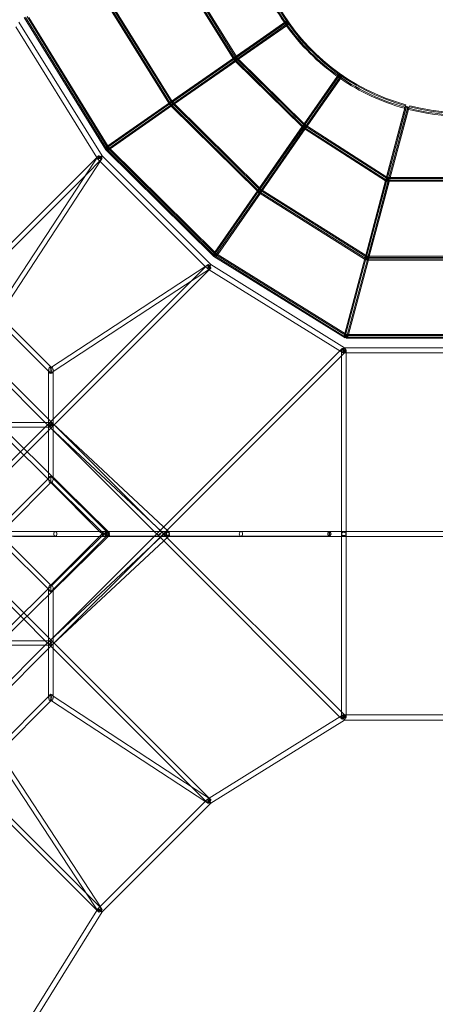
# Model space of a CAD drawing. Extents: x -7434 to 10744, y -7419 to 10744.
# Drawn here: x 727 to 2343, y -1829 to 2000 of the extents above; entities that cross this region are included whole.
import ezdxf

# ---------------------------------------------------------------- set-up
doc = ezdxf.new("R2010")
doc.units = 0
doc.header["$LTSCALE"] = 350
doc.header["$MEASUREMENT"] = 0
doc.layers.add('TETRAGODE-3854', color=7, linetype='CONTINUOUS')

msp = doc.modelspace()

# ---------------------------------------------------------------- linework, layer by layer
at = {"layer": 'TETRAGODE-3854', "color": 0, "linetype": 'Continuous', "lineweight": 0}
for p, q in [((1557, 1849.2), (1360.2, 2165.9)), ((1562.3, 1848.8), (1362.6, 2170.3)), ((1569.3, 1849.1), (1366.7, 2175.3)), ((1570, 1856.2), (1374.1, 2171.6)), ((1307.5, 1675), (1050.7, 2087.5)), ((1312.7, 1674.8), (1053.6, 2091)), ((1319.9, 1674.8), (1059.8, 2092.7)), ((1320.6, 1681.9), (1064.6, 2093.1)), ((1062.2, 1493.8), (745.4, 2008.8)), ((1065.6, 1496.6), (749.7, 2010)), ((1070.4, 1500.4), (755.8, 2011.7)), ((1071.4, 1507.2), (762.8, 2008.6)), ((1562.1, 1852.8), (1761.5, 1992.1)), ((1757.3, 1989.3), (1762.7, 1993)), ((1762.7, 1993), (1761.5, 1992.1)), ((1761.5, 1992.1), (1763.1, 1988)), ((1766, 1990), (1762.7, 1993)), ((1027.3, 1464.3), (711.8, 1971.9)), ((1027.3, 1464.3), (711.8, 1971.9)), ((1047.3, 1470), (724.2, 1989.8)), ((1047.3, 1470), (724.2, 1989.8)), ((1563.7, 1848.6), (1763.1, 1988)), ((1567.2, 1843.6), (1766.6, 1983)), ((1568.4, 1851.9), (1765.3, 1989.5)), ((1569.1, 1857.7), (1757.3, 1989.3)), ((1572.5, 1847.3), (1768.8, 1984.5)), ((1578.4, 1846.2), (1765.8, 1977.1)), ((1578.4, 1846.2), (1764.6, 1976.3)), ((1763.1, 1988), (1766.6, 1983)), ((1764.6, 1976.3), (1769.9, 1980)), ((1765.3, 1989.5), (1766, 1990)), ((1765.8, 1977.1), (1771.1, 1980.9)), ((1769.5, 1985), (1766, 1990)), ((1766.6, 1983), (1769.9, 1980)), ((1768.8, 1984.5), (1769.5, 1985)), ((1771.1, 1980.9), (1769.5, 1985)), ((1769.9, 1980), (1771.1, 1980.9)), ((1312.6, 1678.5), (1562.1, 1852.8)), ((1314.1, 1674.3), (1563.7, 1848.6)), ((1317.6, 1669.2), (1567.2, 1843.6)), ((1319, 1677.7), (1565.9, 1850.2)), ((1319.6, 1683.4), (1558.2, 1850.1)), ((1323, 1673.1), (1569.5, 1845.2)), ((1329, 1671.9), (1567.2, 1838.3)), ((1561.1, 1842.5), (1557, 1849.2)), ((1558.2, 1850.1), (1563.3, 1853.6)), ((1564.5, 1845.2), (1561.1, 1842.5)), ((1566.1, 1837.6), (1561.1, 1842.5)), ((1564.5, 1845.2), (1562.3, 1848.8)), ((1563.3, 1853.6), (1569.1, 1857.7)), ((1567.2, 1842.6), (1564.5, 1845.2)), ((1565.9, 1850.2), (1566.7, 1850.7)), ((1566.1, 1837.6), (1570.6, 1840.7)), ((1566.7, 1850.7), (1568.4, 1851.9)), ((1829.8, 1583.7), (1567.2, 1842.6)), ((1567.2, 1838.3), (1571.8, 1841.5)), ((1569.9, 1849.5), (1569.3, 1849.1)), ((1836.3, 1585.9), (1569.3, 1849.1)), ((1569.5, 1845.2), (1570.2, 1845.7)), ((1572.7, 1851.8), (1569.9, 1849.5)), ((1572.7, 1851.8), (1570, 1856.2)), ((1570.2, 1845.7), (1572.5, 1847.3)), ((1570.6, 1840.7), (1578.4, 1846.2)), ((1571.8, 1841.5), (1578.4, 1846.2)), ((1577, 1847.6), (1572.7, 1851.8)), ((1834.7, 1593.6), (1577, 1847.6)), ((1329, 1671.9), (1566.1, 1837.6)), ((1824.7, 1582.6), (1566.1, 1837.6)), ((1830.8, 1583.8), (1968.5, 1781.3)), ((1833.3, 1594.9), (1962.7, 1780.5)), ((1833.3, 1594.9), (1961.8, 1779.3)), ((1834.5, 1589), (1970, 1783.5)), ((1835.9, 1580.3), (1973.5, 1777.8)), ((1839.1, 1585), (1975.1, 1780)), ((1840, 1578.7), (1977.7, 1776.2)), ((1844.8, 1585.6), (1974.8, 1772.1)), ((1961.8, 1779.3), (1965.6, 1784.7)), ((1962.7, 1780.5), (1966.4, 1785.9)), ((1966.4, 1785.9), (1965.6, 1784.7)), ((1965.6, 1784.7), (1968.5, 1781.3)), ((1970.5, 1784.3), (1966.4, 1785.9)), ((1968.5, 1781.3), (1973.5, 1777.8)), ((1970, 1783.5), (1970.5, 1784.3)), ((1975.6, 1780.8), (1970.5, 1784.3)), ((1973.5, 1777.8), (1977.7, 1776.2)), ((1974.8, 1772.1), (1978.5, 1777.4)), ((1975.1, 1780), (1975.6, 1780.8)), ((1978.5, 1777.4), (1975.6, 1780.8)), ((1977.7, 1776.2), (1978.5, 1777.4)), ((1069.7, 1503.4), (1316.7, 1676.1)), ((1070.2, 1509), (1309, 1676)), ((1073.8, 1498.8), (1320.2, 1671.1)), ((1079.5, 1497.5), (1318, 1664.3)), ((1311.7, 1668.3), (1307.5, 1675)), ((1309, 1676), (1313.9, 1679.5)), ((1315.1, 1671), (1311.7, 1668.3)), ((1316.7, 1663.3), (1311.7, 1668.3)), ((1315.1, 1671), (1312.7, 1674.8)), ((1313.9, 1679.5), (1319.6, 1683.4)), ((1317.9, 1668.2), (1315.1, 1671)), ((1316.7, 1676.1), (1317.4, 1676.6)), ((1651, 1333.2), (1316.7, 1663.3)), ((1317.4, 1676.6), (1319, 1677.7)), ((1655.8, 1334.5), (1317.9, 1668.2)), ((1318, 1664.3), (1322.4, 1667.3)), ((1320.5, 1675.3), (1319.9, 1674.8)), ((1662.5, 1336.5), (1319.9, 1674.8)), ((1320.2, 1671.1), (1320.9, 1671.6)), ((1323.3, 1677.6), (1320.5, 1675.3)), ((1323.3, 1677.6), (1320.6, 1681.9)), ((1320.9, 1671.6), (1323, 1673.1)), ((1321, 1666.4), (1329, 1671.9)), ((1322.4, 1667.3), (1329, 1671.9)), ((1327.5, 1673.4), (1323.3, 1677.6)), ((1661, 1344.1), (1327.5, 1673.4)), ((2150.1, 1377.9), (2225.6, 1661.3)), ((2152.9, 1388.3), (2225.9, 1662.5)), ((2154, 1375.8), (2229.6, 1659.4)), ((2155.8, 1382.4), (2230.3, 1662.2)), ((2159.9, 1374.3), (2235.5, 1657.8)), ((2162.4, 1383.5), (2236.2, 1660.6)), ((2167.7, 1386.4), (2238.5, 1652.3)), ((2167.7, 1386.4), (2238.2, 1651.1)), ((2222.1, 1655.4), (2223.9, 1659.3)), ((2223.9, 1659.3), (2226.5, 1664.9)), ((2225.9, 1662.5), (2225.6, 1661.3)), ((2225.6, 1661.3), (2229.6, 1659.4)), ((2230.3, 1662.2), (2225.9, 1662.5)), ((2226.5, 1664.9), (2228.3, 1668.8)), ((2229.6, 1659.4), (2235.5, 1657.8)), ((2236.2, 1660.6), (2230.3, 1662.2)), ((2235.5, 1657.8), (2239.9, 1657.5)), ((2240.2, 1658.7), (2236.2, 1660.6)), ((2238.3, 1652.6), (2237.7, 1651.2)), ((2238.2, 1651.1), (2239.1, 1654.3)), ((2239.4, 1655.2), (2238.3, 1652.6)), ((2238.5, 1652.3), (2239.1, 1654.3)), ((2239.1, 1654.3), (2240.2, 1658.7)), ((2239.1, 1654.3), (2239.9, 1657.5)), ((2241.9, 1660.8), (2239.4, 1655.2)), ((2239.9, 1657.5), (2240.2, 1658.7)), ((2243.6, 1664.7), (2241.9, 1660.8)), ((1656.9, 1334.1), (1830.8, 1583.8)), ((1659.5, 1345.5), (1825.5, 1583.8)), ((1659.5, 1345.5), (1824.7, 1582.6)), ((1660.7, 1339.6), (1832.4, 1586)), ((1661.9, 1330.6), (1835.9, 1580.3)), ((1665.4, 1335.6), (1837.4, 1582.5)), ((1666.2, 1329.2), (1840, 1578.7)), ((1671.1, 1336.2), (1837.3, 1574.7)), ((1824.7, 1582.6), (1827.9, 1587.1)), ((1829.7, 1577.7), (1824.7, 1582.6)), ((1825.5, 1583.8), (1828.7, 1588.4)), ((1827.9, 1587.1), (1833.3, 1594.9)), ((1828.7, 1588.4), (1833.3, 1594.9)), ((1832.5, 1581.1), (1829.7, 1577.7)), ((1836.4, 1573.5), (1829.7, 1577.7)), ((1832.5, 1581.1), (1829.8, 1583.7)), ((1832.4, 1586), (1832.9, 1586.7)), ((1836, 1578.8), (1832.5, 1581.1)), ((1832.9, 1586.7), (1834.5, 1589)), ((1839, 1589.3), (1834.7, 1593.6)), ((2153.3, 1375.6), (1836, 1578.8)), ((1836.7, 1586.5), (1836.3, 1585.9)), ((2159.1, 1379.2), (1836.3, 1585.9)), ((2148.9, 1373.3), (1836.4, 1573.5)), ((1839, 1589.3), (1836.7, 1586.5)), ((1837.3, 1574.7), (1840.9, 1579.9)), ((1837.4, 1582.5), (1837.9, 1583.2)), ((1837.9, 1583.2), (1839.1, 1585)), ((1843.4, 1586.5), (1839, 1589.3)), ((1840.9, 1579.9), (1844.8, 1585.6)), ((2154.5, 1387.3), (1843.4, 1586.5)), ((1065.6, 1496.6), (1062.2, 1493.8)), ((1481.9, 1078.8), (1062.2, 1493.8)), ((1063, 1504), (1064.6, 1505.1)), ((1064.4, 1499.7), (1063, 1504)), ((1064.4, 1499.7), (1068.1, 1502.3)), ((1068, 1494.7), (1064.4, 1499.7)), ((1064.6, 1505.1), (1070.2, 1509)), ((1064.6, 1505.1), (1068.1, 1502.3)), ((1484.6, 1082.2), (1065.6, 1496.6)), ((1068, 1494.7), (1071.6, 1497.2)), ((1071.5, 1491.9), (1068, 1494.7)), ((1068.1, 1502.3), (1069.7, 1503.4)), ((1068.1, 1502.3), (1071.6, 1497.2)), ((1071.2, 1501), (1070.4, 1500.4)), ((1488.4, 1087), (1070.4, 1500.4)), ((1073.9, 1503.1), (1071.2, 1501)), ((1073.9, 1503.1), (1071.4, 1507.2)), ((1071.6, 1497.2), (1073.8, 1498.8)), ((1071.6, 1497.2), (1073, 1492.9)), ((1073, 1492.9), (1079.5, 1497.5)), ((1077.8, 1499.2), (1073.9, 1503.1)), ((1487.2, 1094.3), (1077.8, 1499.2)), ((1027.4, 1464.4), (424.3, 861.3)), ((1027.4, 1464.4), (424.3, 861.3)), ((1045.8, 1457.3), (984.1, 1395.6)), ((1045.8, 1457.3), (984.1, 1395.6)), ((1031.9, 1468.6), (1017.3, 1446.3)), ((1031.6, 1457.5), (1027.3, 1464.3)), ((1031.6, 1457.5), (1027.3, 1464.3)), ((1033.1, 1470.1), (1027.4, 1464.4)), ((1033.1, 1470.1), (1027.4, 1464.4)), ((1040.3, 1448.7), (1031.6, 1457.4)), ((1047, 1458.8), (1041.4, 1450.3)), ((1470, 1047.3), (1047.3, 1470)), ((1047.3, 1469.9), (1047.3, 1470)), ((1047.3, 1469.9), (1047.3, 1470)), ((1047.3, 1470), (1047.3, 1470)), ((1073, 1492.9), (1071.5, 1491.9)), ((1017.3, 1446.3), (631.5, 857.5)), ((1041.4, 1450.3), (648.7, 850.9)), ((1448.7, 1040.3), (1040.3, 1448.7)), ((984.1, 1395.6), (446, 857.5)), ((984.1, 1395.6), (446, 857.5)), ((2149.2, 1374.5), (2150.4, 1379.2)), ((2150.4, 1379.2), (2150.1, 1377.9)), ((2150.4, 1379.2), (2152.9, 1388.3)), ((2161.4, 1382.8), (2154.5, 1387.3)), ((2154.7, 1378.3), (2154.9, 1379)), ((2154.9, 1379), (2155.8, 1382.4)), ((2157.6, 1386.4), (2157.6, 1383.2)), ((2165.4, 1386.4), (2157.6, 1386.4)), ((2157.6, 1383.2), (2157.6, 1382.1)), ((2157.6, 1382.1), (2157.6, 1377.5)), ((2733.3, 1382.1), (2157.6, 1382.1)), ((2157.9, 1377.4), (2159.1, 1379.2)), ((2159.1, 1379.2), (2161.4, 1382.8)), ((2160.8, 1377.4), (2162.4, 1383.5)), ((2164.4, 1374.1), (2167.7, 1386.4)), ((2164.7, 1375.4), (2167.7, 1386.4)), ((2726.3, 1386.4), (2165.4, 1386.4)), ((1654, 1337.6), (1659.5, 1345.5)), ((1655, 1339), (1659.5, 1345.5)), ((1665.2, 1339.9), (1661, 1344.1)), ((2072, 1084), (2149.2, 1374.5)), ((2072, 1084), (2148.9, 1373.3)), ((2073.1, 1071.3), (2154, 1375.8)), ((2075, 1078.3), (2154.7, 1378.3)), ((2079, 1069.7), (2159.9, 1374.3)), ((2080.8, 1076.5), (2160.6, 1376.7)), ((2083.5, 1069.7), (2164.4, 1374.1)), ((2086.2, 1079.8), (2163.9, 1372.3)), ((2148.9, 1373.3), (2150.1, 1377.9)), ((2153.4, 1370.4), (2148.9, 1373.3)), ((2155.8, 1374), (2153.3, 1375.6)), ((2153.4, 1370.4), (2155.8, 1374)), ((2155.8, 1374), (2157.9, 1377.4)), ((2157.6, 1377.5), (2157.6, 1375.9)), ((2160.6, 1375.9), (2157.6, 1375.9)), ((2157.6, 1375.9), (2157.6, 1371.6)), ((2163.7, 1371.6), (2157.6, 1371.6)), ((2160.6, 1376.7), (2160.8, 1377.4)), ((2441.9, 1375.9), (2160.6, 1375.9)), ((2438.5, 1371.6), (2163.7, 1371.6)), ((2163.9, 1372.3), (2164.7, 1375.4)), ((2164.4, 1374.1), (2164.7, 1375.4)), ((1485.5, 1096.1), (1651.9, 1334.5)), ((1486.7, 1090.3), (1658.7, 1336.8)), ((1491.4, 1086.3), (1663.8, 1333.3)), ((1497, 1086.8), (1663.7, 1325.6)), ((1656, 1328.2), (1651, 1333.2)), ((1651.9, 1334.5), (1655, 1339)), ((1658.7, 1331.7), (1655.8, 1334.5)), ((1658.7, 1331.7), (1656, 1328.2)), ((1662.6, 1324.1), (1656, 1328.2)), ((1658.7, 1336.8), (1659.2, 1337.5)), ((1662.5, 1329.3), (1658.7, 1331.7)), ((1659.2, 1337.5), (1660.7, 1339.6)), ((1663, 1337.1), (1662.5, 1336.5)), ((2078.2, 1075), (1662.5, 1336.5)), ((2072.2, 1071.5), (1662.5, 1329.3)), ((2068, 1069), (1662.6, 1324.1)), ((1665.2, 1339.9), (1663, 1337.1)), ((1663.7, 1325.6), (1667.1, 1330.5)), ((1663.8, 1333.3), (1664.3, 1334)), ((1664.3, 1334), (1665.4, 1335.6)), ((1669.5, 1337.2), (1665.2, 1339.9)), ((1667.1, 1330.5), (1671.1, 1336.2)), ((2073.9, 1082.8), (1669.5, 1337.2)), ((1479.9, 1088.1), (1481, 1089.6)), ((1482.7, 1084.5), (1479.9, 1088.1)), ((1481, 1089.6), (1485.5, 1096.1)), ((1481, 1089.6), (1485.3, 1088.2)), ((1484.6, 1082.2), (1481.9, 1078.8)), ((1991.7, 761.9), (1481.9, 1078.8)), ((1482.7, 1084.5), (1485.3, 1088.2)), ((1487.7, 1081), (1482.7, 1084.5)), ((1993.9, 765.6), (1484.6, 1082.2)), ((1485.3, 1088.2), (1486.7, 1090.3)), ((1485.3, 1088.2), (1490.3, 1084.7)), ((1491.1, 1090.5), (1487.2, 1094.3)), ((1487.7, 1081), (1490.3, 1084.7)), ((1492, 1079.6), (1487.7, 1081)), ((1489, 1087.8), (1488.4, 1087)), ((1997.2, 770.8), (1488.4, 1087)), ((1491.1, 1090.5), (1489, 1087.8)), ((1490.3, 1084.7), (1491.4, 1086.3)), ((1490.3, 1084.7), (1493.1, 1081.2)), ((1495.2, 1087.9), (1491.1, 1090.5)), ((1493.1, 1081.2), (1492, 1079.6)), ((1493.1, 1081.2), (1497, 1086.8)), ((1993.3, 778.3), (1495.2, 1087.9)), ((1994, 774.3), (2073.9, 1074.3)), ((1999.9, 772.5), (2079.8, 1072.7)), ((2068.4, 1070.4), (2069.6, 1075.1)), ((2069.2, 1073.5), (2072, 1084)), ((2069.6, 1075.1), (2072, 1084)), ((2080.5, 1078.7), (2073.9, 1082.8)), ((2073.9, 1074.3), (2074.1, 1075.1)), ((2074.1, 1075.1), (2075, 1078.3)), ((2074.9, 1069.8), (2077.2, 1073.4)), ((2076.6, 1079.8), (2076.6, 1075.5)), ((2084, 1079.8), (2076.6, 1079.8)), ((2076.6, 1075.5), (2076.6, 1073.5)), ((2815.9, 1075.2), (2076.6, 1075.5)), ((2076.6, 1073.5), (2076.6, 1069.3)), ((2077.2, 1073.4), (2078.2, 1075)), ((2078.2, 1075), (2080.5, 1078.7)), ((2079.8, 1072.7), (2080, 1073.5)), ((2080, 1073.5), (2080.8, 1076.5)), ((2083.9, 1071.3), (2086.2, 1079.8)), ((2441.2, 1079.6), (2084, 1079.8)), ((850.9, 648.7), (1450.3, 1041.4)), ((1395.6, 984.1), (1457.3, 1045.8)), ((1457.4, 1031.6), (1448.7, 1040.3)), ((1450.3, 1041.4), (1458.8, 1047)), ((1470, 1047.3), (1469.9, 1047.3)), ((1989.8, 724.2), (1470, 1047.3)), ((1470, 1047.3), (1470, 1047.3)), ((1991, 779.7), (2068.4, 1070.4)), ((2005.2, 775.6), (2082.6, 1066.4)), ((2072.6, 1066.1), (2068, 1069)), ((2074.9, 1069.8), (2072.2, 1071.5)), ((2072.6, 1066.1), (2074.9, 1069.8)), ((2079.9, 1069.3), (2076.6, 1069.3)), ((2076.6, 1069.3), (2076.6, 1065)), ((2082.3, 1065), (2076.6, 1065)), ((2442.6, 1069.2), (2079.9, 1069.3)), ((2439.3, 1064.9), (2082.3, 1065)), ((2082.6, 1066.4), (2083.9, 1071.3)), ((857.5, 631.5), (1446.3, 1017.3)), ((861.5, 424.5), (1464.4, 1027.4)), ((1446.3, 1017.3), (1468.6, 1031.9)), ((1464.3, 1027.3), (1457.5, 1031.6)), ((1971.9, 711.8), (1464.3, 1027.3)), ((1464.4, 1027.4), (1470.1, 1033.1)), ((857.5, 446), (1395.6, 984.1)), ((649.1, 848.5), (848.5, 649.1)), ((433.3, 826.8), (826.8, 433.3)), ((433.3, 826.8), (826.8, 433.3)), ((446, 839.5), (839.5, 446)), ((446, 839.5), (839.5, 446)), ((632.7, 839.5), (839.5, 632.7)), ((1988.2, 769.2), (1988.7, 770.9)), ((1992, 766.9), (1988.2, 769.2)), ((1988.7, 770.9), (1991, 779.7)), ((1988.7, 770.9), (1993.2, 771.1)), ((1992, 766.9), (1993.2, 771.1)), ((1994.4, 766.3), (1992, 766.9)), ((1993.2, 771.1), (1994, 774.3)), ((1993.2, 771.1), (1999.1, 769.5)), ((1999.5, 774.5), (1993.3, 778.3)), ((1993.9, 765.6), (1997.2, 770.8)), ((1995.6, 765.9), (1994.4, 766.3)), ((1995.6, 775.6), (1995.6, 771.2)), ((2002.6, 775.6), (1995.6, 775.6)), ((1995.6, 771.2), (1995.6, 765.1)), ((2896.9, 771.2), (1995.6, 771.2)), ((1998, 765.3), (1995.6, 765.9)), ((1997.2, 770.8), (1999.5, 774.5)), ((1998, 765.3), (1999.1, 769.5)), ((1999.1, 769.5), (1999.9, 772.5)), ((1999.1, 769.5), (2002.9, 767.1)), ((2002.9, 767.1), (2002.5, 765.4)), ((2441.4, 775.6), (2002.6, 775.6)), ((2002.9, 767.1), (2005.2, 775.6)), ((1991.7, 761.9), (1993.9, 765.6)), ((2898.6, 765.1), (1995.6, 765.1)), ((1995.6, 765.1), (1995.6, 760.8)), ((2899.8, 760.8), (1995.6, 760.8)), ((2002.5, 765.4), (1998, 765.3)), ((1972.2, 712.1), (1287.1, 27)), ((1978, 692.4), (1300.2, 14.7)), ((1984.1, 704.2), (1971.9, 711.8)), ((1980.6, 720.5), (1972.2, 712.1)), ((1996, 714.2), (1978, 714.2)), ((1978, 714.2), (1978, 704.4)), ((1993.3, 707.8), (1978, 692.4)), ((1978, 704.4), (1978, 10)), ((1996, 704.2), (1984.1, 704.2)), ((2450, 724.2), (1989.8, 724.2)), ((1989.8, 724.2), (1989.8, 724.2)), ((1996, 714.2), (1996, 707.6)), ((1996, 707.6), (1996, 10)), ((2450, 704.2), (1996, 704.2)), ((839.5, 632.7), (839.5, 636.4)), ((839.5, 636.4), (839.5, 633.4)), ((839.5, 633.4), (839.5, 433.3)), ((839.5, 433.3), (839.5, 632.7)), ((839.5, 632.7), (846.8, 625.4)), ((848, 625.3), (857.5, 631.5)), ((848.5, 649.1), (850.3, 647.3)), ((849, 647.5), (850.9, 648.7)), ((857.5, 424.3), (857.5, 636.4)), ((857.5, 636.4), (857.5, 633.7)), ((857.5, 633.7), (857.5, 428.2)), ((640.1, 433.3), (845.5, 433.3)), ((1071.5, 10), (645.3, 428.1)), ((826.8, 433.3), (842.2, 417.9)), ((826.8, 433.3), (842.2, 417.9)), ((826.8, 415.3), (842.2, 430.6)), ((839.5, 446), (854.9, 430.6)), ((839.5, 446), (854.9, 430.6)), ((839.5, 424.3), (839.5, 433.3)), ((839.5, 433.3), (839.5, 424.3)), ((839.5, 424.3), (839.5, 424.3)), ((839.5, 424.3), (848.5, 424.3)), ((839.5, 424.3), (839.5, 415.3)), ((839.5, 415.3), (839.5, 424.3)), ((842.2, 430.6), (857.5, 446)), ((842.2, 417.9), (848.5, 424.3)), ((842.2, 417.9), (848.5, 424.3)), ((845.5, 433.3), (852, 433.3)), ((848.5, 424.3), (854.9, 430.6)), ((848.5, 424.3), (854.9, 430.6)), ((848.5, 424.3), (851, 424.3)), ((851, 424.3), (857.5, 424.3)), ((852.1, 433.2), (856.2, 429.4)), ((854.9, 430.6), (1227.7, 57.8)), ((854.9, 417.9), (861.5, 424.5)), ((856.2, 429.4), (1305.3, 10)), ((857.5, 428.2), (857.5, 424.3)), ((857.5, 424.3), (857.5, 403.5)), ((857.5, 212.1), (857.5, 424.3)), ((1045.8, 10), (635.3, 412.7)), ((658.4, 415.3), (845, 415.3)), ((743.4, 331.9), (826.8, 415.3)), ((756.3, 319.3), (839.5, 402.5)), ((839.5, 402.5), (854.9, 417.9)), ((839.5, 415.3), (839.5, 237.6)), ((839.5, 237.6), (839.5, 415.3)), ((842.2, 417.9), (857.5, 402.5)), ((844.9, 415.3), (845.1, 415.2)), ((845.1, 415.2), (1278.9, 10)), ((857.5, 403.5), (857.5, 219.9)), ((857.5, 402.5), (1250.1, 10)), ((562.1, 150.6), (730.7, 319.2)), ((574.9, 137.9), (743.5, 306.5)), ((730.7, 319.2), (743.4, 331.9)), ((743.5, 306.5), (756.3, 319.3)), ((839.5, 237.6), (839.5, 212.1)), ((839.5, 212.1), (839.5, 237.6)), ((837.8, 214.1), (668.2, 44.5)), ((848.5, 199.4), (680.9, 31.8)), ((848.5, 224.9), (837.8, 214.1)), ((848.5, 224.9), (848.5, 212.1)), ((1073.4, 0), (848.5, 224.9)), ((848.5, 212.1), (848.5, 203.5)), ((848.5, 203.5), (848.5, 199.4)), ((1037.9, 10), (848.5, 199.4)), ((848.5, 199.4), (848.5, 199.4)), ((848.5, 199.4), (848.5, 199.4)), ((857.5, 219.9), (857.5, 212.1)), ((1227.7, 57.8), (1272.9, 12.7)), ((866, 9), (424.3, 9)), ((866, 10), (702.7, 10)), ((848.5, -224.9), (1073.4, 0)), ((1066.5, 10), (866, 10)), ((1047.9, 0), (1037.9, 10)), ((1037.9, -10), (1047.9, 0)), ((1062.6, -6.4), (1045.8, 10)), ((1045.8, -10), (1062.6, 6.4)), ((1060.7, 0), (1047.9, 0)), ((1587.1, 9), (1060.7, 9)), ((1060.7, 9), (1272.8, 9)), ((1073.4, 0), (1060.7, 0)), ((1068.9, 10), (1066.5, 10)), ((1071.4, 10), (1068.9, 10)), ((1299.8, 10), (1071.4, 10)), ((1075.2, 6.4), (1071.5, 10)), ((1250.1, 10), (1266.4, -6.4)), ((1266.4, 6.4), (1250.1, -10)), ((1272.8, 12.7), (1266.4, 6.4)), ((1274.3, 14.3), (1272.8, 12.7)), ((1272.8, 9), (1931.3, 9)), ((1272.9, 12.7), (1279.2, 6.4)), ((1287.1, 27), (1274.3, 14.3)), ((1278.9, 10), (1296.6, -6.6)), ((1296.6, 6.6), (1278.9, -10)), ((1300.2, 14.7), (1279.2, -6.4)), ((1279.2, 6.4), (1300.2, -14.7)), ((1302.8, 10), (1299.8, 10)), ((1304.8, 10), (1302.8, 10)), ((1587.1, 10), (1304.8, 10)), ((1305.3, 10), (1308.9, 6.6)), ((1931.3, 10), (1587.1, 10)), ((1982, 10), (1931.3, 10)), ((1978, 10), (1978, 0)), ((1978, -10), (1978, 0)), ((1991.9, 10), (1982, 10)), ((2450, 10), (1991.9, 10)), ((1996, 10), (1996, 0)), ((866, -9), (424.3, -9)), ((635.3, -412.7), (1045.8, -10)), ((645.3, -428.1), (1071.5, -10)), ((680.9, -31.8), (848.5, -199.4)), ((866, -10), (702.7, -10)), ((1278.9, -10), (845.1, -415.2)), ((848.5, -199.4), (1037.9, -10)), ((1305.3, -10), (856.2, -429.4)), ((1250.1, -10), (857.5, -402.5)), ((1066.5, -10), (866, -10)), ((1587.1, -9), (1060.7, -9)), ((1060.7, -9), (1272.8, -9)), ((1068.9, -10), (1066.5, -10)), ((1071.4, -10), (1068.9, -10)), ((1299.8, -10), (1071.4, -10)), ((1071.5, -10), (1075.2, -6.4)), ((1272.9, -12.7), (1227.7, -57.8)), ((1266.4, -6.4), (1272.8, -12.7)), ((1272.8, -9), (1931.3, -9)), ((1272.8, -12.7), (1274.3, -14.3)), ((1279.2, -6.4), (1272.9, -12.7)), ((1274.3, -14.3), (1287.1, -27)), ((1287.1, -27), (1972.2, -712.1)), ((1302.8, -10), (1299.8, -10)), ((1300.2, -14.7), (1978, -692.4)), ((1304.8, -10), (1302.8, -10)), ((1587.1, -10), (1304.8, -10)), ((1308.9, -6.6), (1305.3, -10)), ((1931.3, -10), (1587.1, -10)), ((1982, -10), (1931.3, -10)), ((1978, -704.4), (1978, -10)), ((1991.9, -10), (1982, -10)), ((2450, -10), (1991.9, -10)), ((1996, -10), (1996, 0)), ((1996, -707.6), (1996, -10)), ((668.2, -44.5), (837.8, -214.1)), ((1227.7, -57.8), (854.9, -430.6)), ((562.1, -150.6), (730.7, -319.2)), ((574.9, -137.9), (743.5, -306.5)), ((837.8, -214.1), (848.5, -224.9)), ((839.5, -424.3), (839.5, -212.1)), ((839.5, -212.1), (839.5, -237.6)), ((848.5, -203.5), (848.5, -199.4)), ((848.5, -212.1), (848.5, -203.5)), ((848.5, -224.9), (848.5, -212.1)), ((857.5, -219.9), (857.5, -212.1)), ((857.5, -212.1), (857.5, -219.9)), ((857.5, -403.5), (857.5, -219.9)), ((857.5, -219.9), (857.5, -403.5)), ((839.5, -237.6), (839.5, -415.3)), ((730.7, -319.2), (743.4, -331.9)), ((743.4, -331.9), (826.8, -415.3)), ((743.5, -306.5), (756.3, -319.3)), ((756.3, -319.3), (839.5, -402.5)), ((845, -415.3), (658.4, -415.3)), ((826.8, -415.3), (842.2, -430.6)), ((842.2, -417.9), (826.8, -433.3)), ((839.5, -402.5), (854.9, -417.9)), ((839.5, -415.3), (839.5, -424.3)), ((857.5, -402.5), (842.2, -417.9)), ((845.1, -415.2), (844.9, -415.3)), ((854.9, -417.9), (861.5, -424.5)), ((857.5, -424.3), (857.5, -403.5)), ((857.5, -403.5), (857.5, -424.3)), ((826.8, -433.3), (433.3, -826.8)), ((839.5, -446), (446, -839.5)), ((845.5, -433.3), (640.1, -433.3)), ((839.5, -636.4), (839.5, -424.3)), ((839.5, -424.3), (839.5, -433.3)), ((854.9, -430.6), (839.5, -446)), ((839.5, -433.3), (839.5, -633.4)), ((842.2, -430.6), (857.5, -446)), ((852, -433.3), (845.5, -433.3)), ((856.2, -429.4), (852.1, -433.2)), ((857.5, -430.7), (857.5, -424.3)), ((857.5, -424.3), (857.5, -428.2)), ((857.5, -428.2), (857.5, -633.7)), ((857.5, -631.5), (857.5, -430.7)), ((857.5, -446), (1395.6, -984.1)), ((861.5, -424.5), (1464.4, -1027.4)), ((632.7, -839.5), (839.5, -632.7)), ((649.1, -848.5), (848.5, -649.1)), ((839.5, -632.7), (846.8, -625.4)), ((839.5, -633.4), (839.5, -636.4)), ((848, -625.3), (857.5, -631.5)), ((848.5, -649.1), (850.3, -647.3)), ((849, -647.5), (850.9, -648.7)), ((850.9, -648.7), (1451.2, -1042)), ((857.5, -631.5), (1446.3, -1017.3)), ((857.5, -636.4), (857.5, -631.5)), ((857.5, -633.7), (857.5, -636.4)), ((1464.3, -1027.3), (1971.9, -711.8)), ((1469.9, -1047.3), (1989.8, -724.2)), ((1971.9, -711.8), (1984.1, -704.2)), ((1972.2, -712.1), (1980.6, -720.5)), ((1978, -692.4), (1993.3, -707.8)), ((1978, -714.2), (1978, -704.4)), ((1978, -714.2), (1996, -714.2)), ((1984.1, -704.2), (1996, -704.2)), ((1989.8, -724.2), (2450, -724.2)), ((1989.8, -724.2), (1989.8, -724.2)), ((1996, -704.2), (2450, -704.2)), ((1996, -714.2), (1996, -707.6)), ((1028, -1465), (424.3, -861.3)), ((984.1, -1395.6), (446, -857.5)), ((1017.6, -1446.7), (631.5, -857.5)), ((1041.3, -1450.1), (648.7, -850.9)), ((1395.6, -984.1), (1457.3, -1045.8)), ((1446.3, -1017.3), (1468.6, -1031.9)), ((1448.7, -1040.3), (1457.4, -1031.6)), ((1457.5, -1031.6), (1464.3, -1027.3)), ((1464.4, -1027.4), (1470.1, -1033.1)), ((1040.3, -1448.7), (1448.7, -1040.3)), ((1047.3, -1470), (1470, -1047.3)), ((1451.2, -1042), (1458.8, -1047)), ((1470, -1047.3), (1470, -1047.3)), ((1045.8, -1457.3), (984.1, -1395.6)), ((1031.9, -1468.6), (1017.6, -1446.7)), ((1031.6, -1457.4), (1040.3, -1448.7)), ((1047, -1458.8), (1041.3, -1450.1)), ((711.8, -1971.9), (1027.3, -1464.3)), ((723.2, -1991.3), (1047.3, -1470)), ((1027.3, -1464.3), (1031.5, -1457.5)), ((1033.1, -1470.1), (1028, -1465)), ((1047.3, -1470), (1047.4, -1469.9))]:
    msp.add_line(p, q, dxfattribs=at)
for radius, start, end in [(827, 255.6672, 254.5627), (822.7, 255.7168, 254.6123), (837.3, 194.9786, 214.4459), (833, 194.7285, 214.6774), (837.3, 214.4459, 215.4575), (833, 214.6774, 215.226), (837.3, 215.4575, 234.6211), (833, 215.226, 234.8518), (837.3, 234.6211, 235.6326), (833, 234.8518, 235.4019), (833, 235.4019, 254.4935), (837.3, 235.6326, 254.4452), (837.3, 255.5497, 255.586), (837.3, 255.586, 283.9664), (833, 255.598, 284.2035)]:
    msp.add_arc((2446.6, 2462), radius, start, end, dxfattribs=at)
for centre, major_axis, ratio, start_param, end_param in [((1039.4, 1463.7), (-7.88, -6.26), 0.071678, 4.155491, 7.297084), ((1039.4, 1463.7), (-7.88, -6.26), 0.138873, 5.066197, 8.207789), ((1039.4, 1463.7), (-7.88, -6.26), 0.138873, 5.066197, 8.207789), ((1039.4, 1463.7), (-7.88, -6.26), 0.071678, 1.013898, 4.155491), ((1039.4, 1463.7), (-7.88, -6.26), 0.138873, 1.924604, 5.066197), ((1039.4, 1463.7), (-7.88, -6.26), 0.138873, 1.924604, 5.066197), ((1463.7, 1039.4), (-6.26, -7.88), 0.071678, 5.269287, 8.41088), ((1463.7, 1039.4), (-6.26, -7.88), 0.138873, 4.358581, 7.500174), ((1463.7, 1039.4), (-6.26, -7.88), 0.071678, 2.127694, 5.269287), ((1463.7, 1039.4), (-6.26, -7.88), 0.138873, 1.216989, 4.358581), ((1987, 714.2), (-2.85, -10), 0.048577, 4.543844, 7.685436), ((1987, 714.2), (-2.85, -10), 0.048577, 4.543844, 7.685436), ((1987, 714.2), (-2.85, -10), 0.048577, 1.402251, 3.15546), ((1987, 714.2), (-2.85, -10), 0.048577, 1.402251, 3.15546), ((1987, 714.2), (-2.85, -10), 0.048577, 4.333731, 4.543844), ((1987, 714.2), (-2.85, -10), 0.048577, 4.333731, 4.543844), ((1987, 714.2), (-2.85, -10), 0.048577, 3.15546, 4.333731), ((1987, 714.2), (-2.85, -10), 0.048577, 3.15546, 4.333731), ((848.5, 636.4), (0, 12.7), 0.707107, 0, 1.570796), ((848.5, 636.4), (0, 12.7), 0.707107, 1.570796, 4.712389), ((848.5, 636.4), (-1.2, -11.3), 0.267395, 5.030093, 8.171686), ((848.5, 636.4), (-1.2, -11.3), 0.267395, 5.030093, 8.171686), ((848.5, 636.4), (-1.2, -11.3), 0.267395, 2.652743, 5.030093), ((848.5, 636.4), (-1.2, -11.3), 0.267395, 2.652743, 5.030093), ((848.5, 636.4), (0, 12.7), 0.707107, 5.857771, 6.283185), ((848.5, 636.4), (-1.2, -11.3), 0.267395, 2.060883, 2.652743), ((848.5, 636.4), (-1.2, -11.3), 0.267395, 2.060883, 2.652743), ((848.5, 636.4), (-1.2, -11.3), 0.267395, 1.888501, 2.060883), ((848.5, 636.4), (-1.2, -11.3), 0.267395, 1.888501, 2.060883), ((848.5, 636.4), (0, 12.7), 0.707107, 4.712389, 5.857771), ((848.5, 424.3), (-6.36, 6.36), 0.119792, 0, 3.141593), ((848.5, 424.3), (-6.36, 6.36), 0.119792, 3.141593, 6.283185), ((848.5, 424.3), (-3.55, -8.99), 0.101467, 2.597928, 5.73952), ((848.5, 424.3), (-3.55, -8.99), 0.101467, 0.039993, 1.526751), ((848.5, 424.3), (-3.55, -8.99), 0.101467, 1.526751, 1.800282), ((848.5, 424.3), (-3.55, -8.99), 0.101467, 1.800282, 2.462434), ((848.5, 424.3), (-3.55, -8.99), 0.101467, 2.462434, 2.597928), ((848.5, 424.3), (-3.55, -8.99), 0.101467, 5.73952, 6.323178), ((848.5, 212.1), (0, -12.7), 0.707107, 1.570796, 4.712389), ((848.5, 212.1), (0, -12.7), 0.707107, 4.712389, 6.283183), ((848.5, 212.1), (0, -12.7), 0.707107, 0.000002, 1.570796), ((848.5, 212.1), (0, -12.7), 0.707107, 6.283183, 6.283187), ((1931.3, 0), (0, -10), 0.114662, 3.141593, 6.283185), ((1931.3, 0), (0, -10), 0.114662, 0, 3.141593), ((1987, 0), (9, 0), 0.75008, 0, 3.141593), ((1987, 0), (-9, 0), 0.75008, 0, 3.141593), ((848.5, -212.1), (0, -12.7), 0.707107, 1.570796, 4.712389), ((848.5, -212.1), (0, -12.7), 0.707107, 4.712389, 7.853982), ((848.5, -424.3), (6.36, 6.36), 0.119792, 0, 3.141593), ((848.5, -424.3), (6.36, 6.36), 0.119792, 0, 3.141593), ((848.5, -424.3), (6.36, 6.36), 0.119792, 3.141593, 6.283185), ((848.5, -424.3), (6.36, 6.36), 0.119792, 3.141593, 6.283185), ((848.5, -424.3), (-3.55, 8.99), 0.101467, 6.243192, 6.82685), ((848.5, -424.3), (-3.55, 8.99), 0.101467, 4.756433, 6.243192), ((848.5, -424.3), (-3.55, 8.99), 0.101467, 0.543665, 3.685257), ((848.5, -424.3), (-3.55, 8.99), 0.101467, 4.482899, 4.756433), ((848.5, -424.3), (-3.55, 8.99), 0.101467, 3.820755, 4.482899), ((848.5, -424.3), (-3.55, 8.99), 0.101467, 3.685257, 3.820755), ((848.5, -636.4), (0, 12.7), 0.707107, 4.712389, 7.853982), ((848.5, -636.4), (0, 12.7), 0.707107, 1.570796, 3.141595), ((848.5, -636.4), (1.2, -11.3), 0.267395, 1.253092, 4.394685), ((848.5, -636.4), (1.2, -11.3), 0.267395, 4.394685, 6.772034), ((848.5, -636.4), (0, 12.7), 0.707107, 3.141595, 3.567008), ((848.5, -636.4), (1.2, -11.3), 0.267395, 0.488848, 1.080712), ((848.5, -636.4), (1.2, -11.3), 0.267395, 1.080712, 1.253092), ((848.5, -636.4), (0, 12.7), 0.707107, 3.567008, 4.712389), ((1987, -714.2), (-2.85, 10), 0.048577, 4.880934, 8.022527), ((1987, -714.2), (-2.85, 10), 0.048577, 3.127726, 4.880934), ((1987, -714.2), (-2.85, 10), 0.048577, 1.739342, 1.949455), ((1987, -714.2), (-2.85, 10), 0.048577, 1.949455, 3.127726), ((1463.7, -1039.4), (-6.26, 7.88), 0.138873, 5.066197, 7.965701), ((1463.7, -1039.4), (-6.26, 7.88), 0.138873, 3.125607, 5.066197), ((1463.7, -1039.4), (-6.26, 7.88), 0.138873, 1.682516, 1.924604), ((1463.7, -1039.4), (-6.26, 7.88), 0.138873, 1.924604, 3.125607), ((1039.4, -1463.7), (-7.88, 6.26), 0.200117, 4.88887, 7.963878), ((1039.4, -1463.7), (-7.88, 6.26), 0.200117, 1.680693, 1.747278), ((1039.4, -1463.7), (-7.88, 6.26), 0.200117, 3.118559, 4.88887), ((1039.4, -1463.7), (-7.88, 6.26), 0.200117, 1.747278, 3.118559)]:
    msp.add_ellipse(centre, major_axis=major_axis, ratio=ratio, start_param=start_param, end_param=end_param, dxfattribs=at)
for centre, major_axis, ratio in [((1039.4, 1463.7), (-7.53, 4.93), 0.499104), ((1039.4, 1463.7), (6.36, -6.36), 0.236194), ((1039.4, 1463.7), (6.36, -6.36), 0.236194), ((1463.7, 1039.4), (-6.36, 6.36), 0.236194), ((1463.7, 1039.4), (4.93, -7.53), 0.499104), ((1463.7, 1039.4), (4.93, -7.53), 0.499104), ((1987, 714.2), (9, 0), 0.75008), ((1987, 714.2), (6.36, -6.36), 0.148314), ((848.5, 424.3), (6.36, 6.36), 0.128772), ((866, 0), (0, -9), 0.707107), ((1060.7, 0), (12.7, 0), 0.707107), ((1068.9, 0), (-6.3, 6.42), 0.581), ((1068.9, 0), (-6.3, -6.42), 0.581), ((1272.8, 0), (-6.36, -6.36), 0.074569), ((1272.8, 0), (-6.36, -6.36), 0.074569), ((1302.8, 0), (6.14, -6.58), 0.590047), ((1302.8, 0), (6.14, 6.58), 0.590047), ((1587.1, 0), (0, 9), 0.707107), ((1931.3, 0), (0, 9), 0.707107), ((1987, -714.2), (-9, 0), 0.75008), ((1987, -714.2), (-6.36, -6.36), 0.148314), ((1987, -714.2), (-6.36, -6.36), 0.148314), ((1463.7, -1039.4), (6.36, 6.36), 0.236194), ((1463.7, -1039.4), (6.36, 6.36), 0.236194), ((1463.7, -1039.4), (-4.93, -7.53), 0.499104), ((1039.4, -1463.7), (7.53, 4.93), 0.587253), ((1039.4, -1463.7), (-6.36, -6.36), 0.346603), ((1039.4, -1463.7), (-6.36, -6.36), 0.346603)]:
    msp.add_ellipse(centre, major_axis=major_axis, ratio=ratio, dxfattribs=at)

doc.saveas('drawing.dxf')
